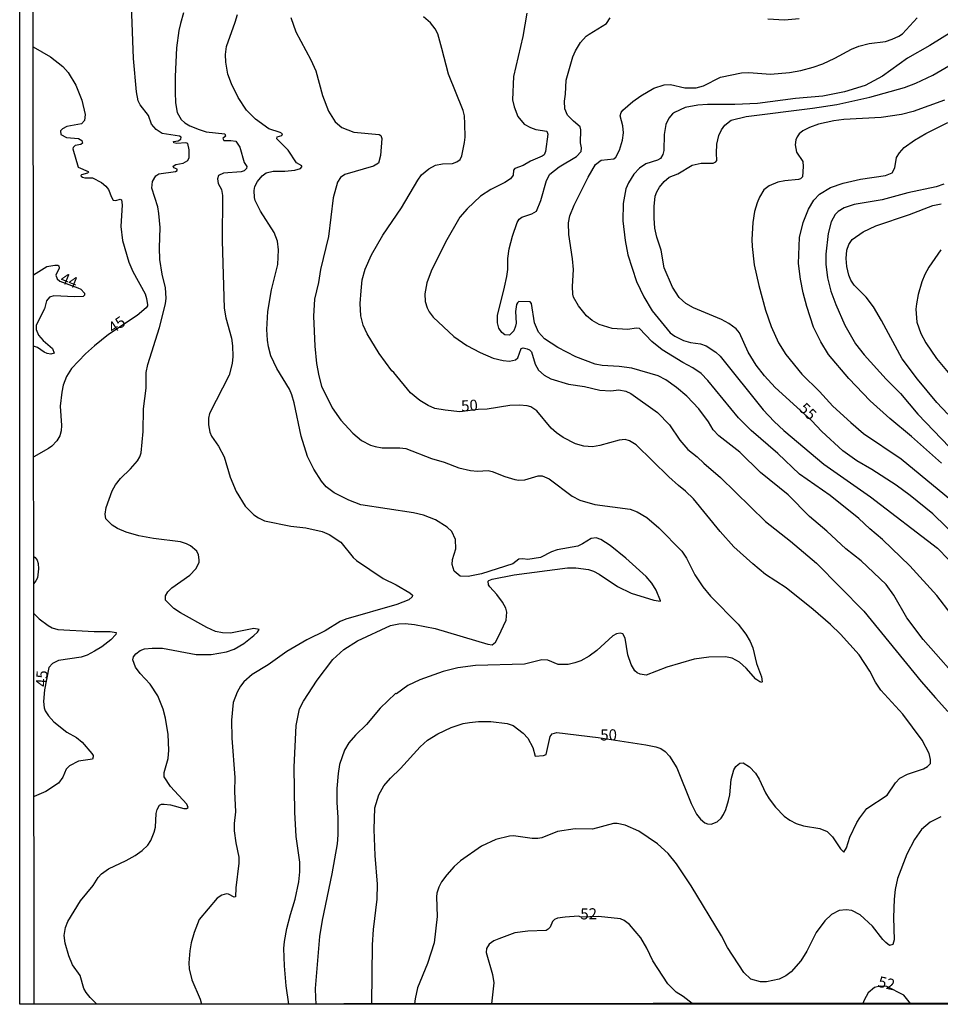
# Model space of a CAD drawing. Units: millimetres. Extents: x 187957 to 190368, y 1660432 to 1663206.
# Drawn here: x 187957 to 188166, y 1660432 to 1660655 of the extents above; entities that cross this region are included whole.
import ezdxf
from ezdxf.enums import TextEntityAlignment as Align

# ---------------------------------------------------------------- set-up
doc = ezdxf.new("R2010")
doc.units = ezdxf.units.MM
doc.header["$MEASUREMENT"] = 0
for name, color, linetype in [('IMAGEM', 7, 'Continuous'), ('V-CURVA_DE_NIVEL', 4, 'Continuous'), ('V-CURVA_MESTRA', 1, 'Continuous'), ('V-TEXTO_DE_ALTIMETRIA', 2, 'Continuous'), ('X-LIMITE_5000', 6, 'Continuous')]:
    doc.layers.add(name, color=color, linetype=linetype)
picture_1 = doc.add_image_def('image1.jpg', size_in_pixel=(4018, 4623))

msp = doc.modelspace()

# ---------------------------------------------------------------- linework, layer by layer
at = {"layer": 'V-CURVA_DE_NIVEL'}
for points in [[(187974.08, 1660431.86), (187972.56, 1660433.36), (187971.72, 1660434.5), (187971.19, 1660435.46), (187970.29, 1660438.37), (187968.58, 1660440.81), (187967.76, 1660442.83), (187966.91, 1660445.69), (187966.67, 1660447.49), (187966.97, 1660449.25), (187967.53, 1660450.62), (187970.4, 1660455.33), (187973.27, 1660458.83), (187974.4, 1660460.64), (187975.17, 1660461.47), (187976.74, 1660462.62), (187980.76, 1660464.48), (187982.82, 1660465.64), (187984.4, 1660466.75), (187985.69, 1660467.95), (187986.37, 1660469.03), (187987.14, 1660470.95), (187987.4, 1660472.07), (187987.61, 1660475.15), (187987.84, 1660476.09), (187988.36, 1660477.05), (187988.77, 1660477.31), (187989.37, 1660477.31), (187990.82, 1660477.14), (187993.86, 1660476.32), (187994.46, 1660476.28), (187994.86, 1660476.52), (187994.59, 1660477.31), (187990.86, 1660481.27), (187989.38, 1660483.5), (187989.38, 1660484.48), (187990.28, 1660487.69), (187990.5, 1660489.58), (187990.33, 1660493.13), (187989.73, 1660496.85), (187989.21, 1660498.87), (187987.93, 1660501.91), (187986.2, 1660504.56), (187983.95, 1660506.96), (187982.88, 1660508.41), (187982.26, 1660510.04), (187982.45, 1660510.73), (187982.96, 1660511.41), (187983.97, 1660512.18), (187984.92, 1660512.54), (187986.67, 1660512.76), (187989.03, 1660512.71), (187996.65, 1660511.3), (188000.07, 1660511.3), (188003.54, 1660511.9), (188005.29, 1660512.46), (188007.52, 1660513.8), (188009.79, 1660515.6), (188010.6, 1660516.37), (188011.01, 1660517), (188009.75, 1660517.21), (188004.44, 1660516.14), (188002.64, 1660516.22), (188001.1, 1660516.52), (187999.09, 1660517.42), (187993.09, 1660520.76), (187991.61, 1660521.75), (187989.73, 1660523.61), (187989.68, 1660524.59), (187990.24, 1660525.52), (187991.16, 1660526.41), (187995.23, 1660529.34), (187996.62, 1660530.76), (187997.33, 1660532.17), (187997.37, 1660532.82), (187997.2, 1660533.93), (187996.79, 1660534.79), (187995.36, 1660535.98), (187994.46, 1660536.45), (187993.11, 1660536.86), (187987.01, 1660537.63), (187983.67, 1660538.23), (187980.76, 1660539.04), (187978.79, 1660539.9), (187977.59, 1660540.63), (187976.18, 1660542.13), (187975.98, 1660543.13), (187976.2, 1660544.68), (187977.63, 1660548.49), (187978.38, 1660549.81), (187979.47, 1660551.27), (187981.79, 1660553.49), (187983.33, 1660555.29), (187983.88, 1660556.19), (187984.16, 1660557.05), (187984.66, 1660561.97), (187984.74, 1660567.11), (187985.32, 1660571.78), (187985.32, 1660575.37), (187985.72, 1660577.13), (187988.36, 1660585.56), (187988.36, 1660585.56), (187989.73, 1660590.91), (187989.88, 1660592.24), (187989.73, 1660594.55), (187988.96, 1660597.68), (187988.42, 1660600.97), (187988.31, 1660603.63), (187988.47, 1660608.29), (187988.21, 1660611.42), (187987.93, 1660612.96), (187986.62, 1660617.2), (187986.75, 1660618.7), (187987.48, 1660619.98), (187988.21, 1660620.43), (187991.98, 1660621.01), (187992.34, 1660621.18), (187992.38, 1660621.52), (187991.57, 1660621.84), (187991.46, 1660622.17), (187992.06, 1660622.55), (187993.69, 1660622.91), (187994.76, 1660623.47), (187995.08, 1660624.14), (187995.08, 1660625.93), (187994.76, 1660627.37), (187994.33, 1660627.47), (187992.32, 1660627.34), (187991.63, 1660627.47), (187991.55, 1660627.81), (187992.57, 1660627.98), (187993.22, 1660628.35), (187993.26, 1660628.78), (187992.92, 1660629.01), (187988.94, 1660629.61), (187987.59, 1660630.55), (187986.54, 1660631.71), (187985.81, 1660633.68), (187983.97, 1660636.12), (187983.52, 1660637.02), (187983.09, 1660639.08), (187982.41, 1660646.61), (187981.81, 1660662.88)], [(187993.82, 1660657.02), (187993.11, 1660654.62), (187992.72, 1660653.03), (187992.23, 1660649.05), (187991.89, 1660642.54), (187991.91, 1660639.03), (187992, 1660636.59), (187992.38, 1660634.41), (187993.24, 1660632.8), (187994.12, 1660632.03), (187995.23, 1660631.39), (187997.33, 1660630.49), (187998.91, 1660630.02), (188003.15, 1660629.5), (188003.36, 1660628.97), (188002.72, 1660628.44), (188002.94, 1660628.05), (188004.52, 1660628.05), (188005.68, 1660627.86), (188006.58, 1660626.53), (188007.54, 1660623.02), (188008.2, 1660622.14), (188008.1, 1660621.67), (188007.6, 1660621.14), (188006.88, 1660620.94), (188002.9, 1660620.6), (188001.74, 1660620.05), (188001.5, 1660619.34), (188001.67, 1660618.25), (188002.44, 1660616.9), (188002.68, 1660615.53), (188002.59, 1660605.21), (188003, 1660589.93), (188003.43, 1660587.75), (188004.67, 1660583.12), (188004.91, 1660581.41), (188004.99, 1660578.97), (188004.84, 1660577.38), (188004.2, 1660574.73), (187999.73, 1660566.04), (187999.51, 1660564.97), (187999.45, 1660563.43), (187999.77, 1660561.76), (188000.19, 1660560.9), (188001.78, 1660558.63), (188003, 1660556.19), (188004.43, 1660551.57), (188005.76, 1660548.32), (188007.79, 1660544.95), (188009.75, 1660543.02), (188010.82, 1660542.3), (188012.21, 1660541.65), (188018.14, 1660540.45), (188021.61, 1660540.07), (188025.33, 1660539.24), (188026.91, 1660538.57), (188029.53, 1660536.77), (188032.35, 1660533.35), (188033.07, 1660532.67), (188039.16, 1660528.55), (188042.11, 1660527.14), (188045.24, 1660525.26), (188045.79, 1660524.73), (188045.75, 1660524.4), (188044.94, 1660523.67), (188042.28, 1660522.64), (188030.68, 1660519.33), (188029.35, 1660518.75), (188025.97, 1660516.69), (188021.78, 1660514.64), (188021.78, 1660514.64), (188017.28, 1660511.96), (188013.04, 1660508.97), (188009.38, 1660506.72), (188007.49, 1660505.05), (188006.75, 1660504.13), (188005.97, 1660502.76), (188005.1, 1660500.41), (188004.67, 1660496.38), (188004.8, 1660492.27), (188005.46, 1660483.33), (188005.4, 1660480.2), (188005.57, 1660475.53), (188005.29, 1660472.88), (188005.29, 1660471.21), (188005.65, 1660468.51), (188006.36, 1660465.26), (188006.4, 1660463.89), (188005.68, 1660458.28), (188005.61, 1660456.27), (188005.34, 1660456.18), (188004.05, 1660456.89), (188003.54, 1660456.93), (188002.47, 1660456.59), (188001.44, 1660455.92), (187997.35, 1660451.09), (187996.23, 1660448.18), (187995.55, 1660445.82), (187995.25, 1660443.98), (187995.02, 1660441.24), (187995.08, 1660439.91), (187995.7, 1660437.39), (187997.56, 1660433.02), (187997.9, 1660431.88)], [(188017.7, 1660431.9), (188017.11, 1660436.06), (188016.74, 1660440.6), (188016.61, 1660444.5), (188016.74, 1660446.12), (188017.3, 1660449.08), (188018.07, 1660452.26), (188019.14, 1660455.71), (188020, 1660459.69), (188020.25, 1660461.89), (188020.21, 1660464.15), (188019.35, 1660469.93), (188019.05, 1660475.49), (188018.97, 1660485.68), (188019.35, 1660495.14), (188020.12, 1660498.95), (188021.04, 1660500.71), (188024.13, 1660505.42), (188027.7, 1660510.15), (188030.25, 1660512.41), (188033.33, 1660514.36), (188040.79, 1660517.89), (188042.71, 1660518.22), (188044.12, 1660518.3), (188046.27, 1660518.11), (188050.93, 1660517.19), (188062.92, 1660513.61), (188063.88, 1660513.46), (188064.65, 1660514.06), (188065.38, 1660515.35), (188067.05, 1660519.12), (188067.26, 1660520.92), (188067, 1660521.81), (188066.28, 1660523.14), (188064.99, 1660524.9), (188063.39, 1660526.69), (188063.11, 1660527.12), (188063, 1660527.91), (188063.17, 1660528.13), (188063.88, 1660528.38), (188068.87, 1660529.37), (188080.99, 1660530.95), (188082.91, 1660530.95), (188085.78, 1660530.57), (188086.89, 1660530.22), (188088.22, 1660529.56), (188092.37, 1660526.75), (188095.46, 1660525.21), (188100.59, 1660523.59), (188102.15, 1660523.39), (188102.17, 1660523.5), (188101.17, 1660525.88), (188100.16, 1660527.47), (188098.86, 1660528.98), (188094.23, 1660533.14), (188090.68, 1660536.07), (188088.6, 1660537.44), (188087.49, 1660537.8), (188086.42, 1660537.63), (188084.45, 1660536.39), (188083.38, 1660535.92), (188078.67, 1660535.04), (188077.35, 1660534.57), (188074.91, 1660533.31), (188072.04, 1660532.83), (188070.88, 1660533.01), (188069.96, 1660532.96), (188068.61, 1660531.89), (188061.51, 1660529.6), (188058.42, 1660529), (188056.63, 1660529.11), (188055.27, 1660530.21), (188054.8, 1660531.75), (188054.87, 1660532.86), (188055.64, 1660535.3), (188055.6, 1660537.44), (188054.76, 1660539.24), (188053.65, 1660540.24), (188051.04, 1660541.87), (188048.34, 1660542.9), (188046.05, 1660543.45), (188034.06, 1660545.25), (188031.37, 1660546.36), (188028.03, 1660548.03), (188026.22, 1660549.36), (188025.11, 1660550.67), (188023.38, 1660553.37), (188021.94, 1660556.28), (188020.51, 1660560.9), (188018.97, 1660568.48), (188018.39, 1660570.28), (188017.85, 1660571.56), (188014.97, 1660576.23), (188013.66, 1660579.1), (188013.1, 1660581.15), (188012.85, 1660582.69), (188012.76, 1660585.13), (188012.93, 1660589.2), (188013.79, 1660594.08), (188015.22, 1660599.86), (188015.37, 1660603.16), (188015.37, 1660603.16), (188015.12, 1660605.13), (188014.39, 1660607.1), (188011.3, 1660611.98), (188010.11, 1660614.42), (188009.93, 1660615.1), (188009.85, 1660616.69), (188010.02, 1660617.54), (188010.62, 1660618.7), (188011.67, 1660619.98), (188012.61, 1660620.66), (188014.16, 1660621.07), (188016.81, 1660621.07), (188019.12, 1660621.26), (188020.36, 1660621.63), (188020.66, 1660622.01), (188020.64, 1660622.25), (188019.48, 1660622.95), (188017.58, 1660625.85), (188015.01, 1660628.39), (188015.05, 1660628.86), (188016.15, 1660629.18), (188016.25, 1660629.57), (188015.78, 1660629.87), (188013.17, 1660630.7), (188010.15, 1660632.84), (188008.14, 1660634.88), (188006.25, 1660637.79), (188004.71, 1660640.92), (188003.86, 1660643.1), (188003.38, 1660645.8), (188003.34, 1660647.55), (188003.6, 1660649.35), (188005.55, 1660654.87), (188006.08, 1660656.67)], [(188018.2, 1660655.94), (188019.33, 1660652.69), (188022.74, 1660646.36), (188023.85, 1660643.83), (188025.39, 1660638.22), (188026.72, 1660634.71), (188028.28, 1660632.27), (188029.74, 1660630.96), (188032.48, 1660629.91), (188038.22, 1660629.38), (188038.64, 1660629.14), (188038.88, 1660628.46), (188038.53, 1660624.61), (188038.08, 1660622.85), (188036.93, 1660622.18), (188030.47, 1660620.3), (188029.44, 1660619.61), (188028.81, 1660618.53), (188027.81, 1660614.97), (188026.7, 1660606.24), (188024.92, 1660598.7), (188024.43, 1660595.79), (188023.53, 1660591.98), (188023.33, 1660588.09), (188023.61, 1660581.32), (188024.04, 1660577.38), (188024.53, 1660574.56), (188025.13, 1660572.2), (188027.53, 1660567.34), (188029.54, 1660564.48), (188032.26, 1660561.54), (188032.26, 1660561.54), (188034.19, 1660559.89), (188036.25, 1660558.86), (188037.36, 1660558.5), (188038.9, 1660558.26), (188042.93, 1660558.24), (188044.3, 1660558.05), (188050.12, 1660555.8), (188052.99, 1660554.97), (188056.33, 1660553.68), (188058.98, 1660553.08), (188060.61, 1660552.96), (188062.96, 1660553.04), (188063.9, 1660552.87), (188066.81, 1660551.71), (188069.04, 1660551.01), (188069.94, 1660550.88), (188071.35, 1660550.99), (188074.35, 1660551.87), (188075.25, 1660551.84), (188076.83, 1660551.16), (188082.06, 1660547.24), (188083.85, 1660546.34), (188087.19, 1660545.36), (188095.24, 1660544.29), (188096.83, 1660543.67), (188099.05, 1660542.4), (188101.79, 1660540.09), (188106.97, 1660534.74), (188108.04, 1660533.16), (188109.94, 1660529.35), (188111.76, 1660526.65), (188113.52, 1660524.53), (188119.79, 1660518.18), (188121.5, 1660515.93), (188122.49, 1660514.24), (188123.09, 1660512.82), (188123.94, 1660509.27), (188125.06, 1660506.23), (188125.23, 1660505.07), (188125.14, 1660504.92), (188124.7, 1660505.05), (188123.82, 1660505.69), (188121.59, 1660508.2), (188120.07, 1660509.57), (188118.45, 1660510.44), (188116.91, 1660510.79), (188113.1, 1660510.66), (188109.8, 1660510.19), (188103.55, 1660508.43), (188098.88, 1660506.63), (188097.51, 1660506.83), (188096.82, 1660507.13), (188096.29, 1660507.6), (188095.45, 1660509.01), (188094.7, 1660511.24), (188094.13, 1660515.01), (188093.55, 1660515.99), (188093.01, 1660516.14), (188092.16, 1660515.97), (188091.3, 1660515.54), (188087.66, 1660512.18), (188085.93, 1660510.87), (188084.03, 1660509.84), (188082.7, 1660509.37), (188081.16, 1660509.03), (188078.89, 1660509.03), (188076.57, 1660510), (188075.21, 1660510.1), (188071.22, 1660509.07), (188060.09, 1660508.77), (188056.11, 1660508.26), (188052.77, 1660507.45), (188047.46, 1660505.56), (188044.77, 1660504.24), (188042.16, 1660502.35), (188041.96, 1660502.42), (188038.49, 1660499.1), (188035.37, 1660495.42), (188032.88, 1660492.98), (188031.38, 1660491.25), (188030.4, 1660489.58), (188029.24, 1660486.28), (188028.9, 1660484.23), (188028.64, 1660480.84), (188028.64, 1660477.67), (188028.86, 1660474.29), (188028.86, 1660470.35), (188028.69, 1660468.26), (188027.51, 1660461.45), (188025.3, 1660450.96), (188024.7, 1660447.24), (188023.74, 1660435.46), (188023.79, 1660433.28), (188023.84, 1660431.91)], [(188071.76, 1660656.97), (188070.88, 1660651.66), (188068.76, 1660642.59), (188068.52, 1660637.24), (188068.87, 1660635.69), (188069.74, 1660633.45), (188071.18, 1660631.73), (188072.59, 1660630.98), (188073.79, 1660630.55), (188076.36, 1660630.15), (188076.55, 1660629.49), (188075.99, 1660625.55), (188075.7, 1660624.77), (188075.25, 1660624.47), (188072.59, 1660623.3), (188070.97, 1660622.35), (188069.08, 1660621.63), (188068.78, 1660621.26), (188068.67, 1660620.13), (188068.08, 1660619.31), (188066.81, 1660618.46), (188063.6, 1660616.9), (188061.23, 1660615.36), (188058.21, 1660612.49), (188056.54, 1660610.58), (188053.32, 1660604.96), (188050.03, 1660598.32), (188049.05, 1660595.71), (188048.64, 1660593.23), (188048.72, 1660591.47), (188049.11, 1660590.01), (188049.58, 1660589.14), (188050.54, 1660587.92), (188055.23, 1660583.52), (188058.18, 1660581.49), (188061.21, 1660579.86), (188064.16, 1660578.6), (188066.39, 1660578.04), (188067.84, 1660577.94), (188069.17, 1660578.24), (188069.75, 1660578.66), (188070.49, 1660580.81), (188070.97, 1660580.91), (188071.87, 1660580.7), (188072.42, 1660580.48), (188072.83, 1660580.06), (188073.66, 1660577.26), (188074.43, 1660575.9), (188075.72, 1660574.75), (188077.26, 1660573.89), (188081.24, 1660572.69), (188084.84, 1660572.18), (188088.39, 1660571.35), (188088.39, 1660571.35), (188090.83, 1660571.15), (188092.67, 1660571.37), (188094.3, 1660571.07), (188095.41, 1660570.55), (188101.47, 1660566.21), (188104.19, 1660563.42), (188106.56, 1660560), (188108.36, 1660557.86), (188110.44, 1660556.21), (188111.96, 1660554.71), (188115.75, 1660551.52), (188126.02, 1660541.47), (188131.68, 1660536.99), (188137.54, 1660532), (188148.31, 1660521.15), (188161.36, 1660505.14), (188164.59, 1660501.44), (188167.42, 1660498.37)], [(188171.53, 1660503.66), (188161.79, 1660514.66), (188158.11, 1660519.63), (188155.15, 1660524.73), (188153.42, 1660527.21), (188147.7, 1660532.56), (188144.26, 1660535.3), (188139.9, 1660539.28), (188135.95, 1660542.6), (188131.12, 1660547.58), (188124.87, 1660552.59), (188120.18, 1660557.24), (188115.36, 1660560.96), (188114.14, 1660562.33), (188113.07, 1660564.16), (188110.82, 1660567.11), (188108.13, 1660569.97), (188105.77, 1660571.96), (188103.38, 1660573.7), (188101.62, 1660574.58), (188095.63, 1660576.29), (188092.76, 1660576.7), (188088.91, 1660576.89), (188087.32, 1660577.19), (188082.91, 1660578.9), (188078.85, 1660581.04), (188075.78, 1660582.97), (188074.41, 1660584.49), (188073.53, 1660586.59), (188072.85, 1660591), (188072.51, 1660591.38), (188069.96, 1660591.49), (188069.64, 1660591.12), (188069.44, 1660590.74), (188069.23, 1660589.2), (188069.32, 1660586.55), (188069.21, 1660585.86), (188068.8, 1660584.79), (188067.84, 1660583.78), (188066.75, 1660583.91), (188066.13, 1660584.45), (188065.42, 1660585.39), (188065.08, 1660586.59), (188065.1, 1660588.26), (188066.73, 1660594.68), (188067.2, 1660597.12), (188067.45, 1660598.7), (188067.47, 1660601.19), (188067.8, 1660603.41), (188068.52, 1660606.28), (188069.61, 1660609.41), (188070.07, 1660610.15), (188070.67, 1660610.58), (188072.94, 1660611.37), (188073.96, 1660611.95), (188074.95, 1660614.39), (188076.21, 1660618.91), (188077, 1660620.41), (188079.14, 1660622.08), (188083.04, 1660624.39), (188084.13, 1660625.55), (188084.21, 1660626.32), (188083.96, 1660627.47), (188084.07, 1660630.43), (188083.92, 1660631.15), (188082.39, 1660632.4), (188081.02, 1660633.81), (188080.4, 1660635.18), (188080.36, 1660636.98), (188080.6, 1660638.52), (188080.7, 1660641.73), (188082.24, 1660647.04), (188082.84, 1660648.37), (188084, 1660650.25), (188085.29, 1660651.7), (188085.29, 1660651.7), (188085.91, 1660652.17), (188089.87, 1660654.61), (188090.7, 1660655.86)], [(188168.17, 1660520.46), (188164.89, 1660524.68), (188158.81, 1660531.45), (188152.59, 1660537.42), (188149.68, 1660539.86), (188147.22, 1660542.17), (188140.67, 1660547.39), (188133.73, 1660552.23), (188128.8, 1660556.92), (188122.7, 1660562.18), (188119.86, 1660565.01), (188112.92, 1660573.49), (188111.38, 1660575.07), (188109.52, 1660576.37), (188107.25, 1660577.57), (188102.54, 1660580.48), (188100.19, 1660582.41), (188097.34, 1660585.3), (188096.66, 1660585.43), (188094.64, 1660585.07), (188091.13, 1660585.32), (188088.22, 1660586.22), (188086.59, 1660587.12), (188085.31, 1660588.17), (188083.49, 1660590.44), (188082.37, 1660592.45), (188082.24, 1660593.1), (188082.16, 1660594.89), (188082.37, 1660598.7), (188082.16, 1660601.15), (188081.3, 1660606.67), (188081.26, 1660609.32), (188081.58, 1660610.91), (188082.5, 1660613.35), (188085.69, 1660619.73), (188087.34, 1660622.57), (188088.65, 1660623.55), (188091.51, 1660623.85), (188091.96, 1660624.24), (188092.82, 1660625.85), (188093.53, 1660628.12), (188093.74, 1660629.79), (188093.61, 1660631.37), (188093.01, 1660633.64), (188093.18, 1660634.37), (188093.57, 1660634.88), (188095.82, 1660636.85), (188097.66, 1660638.18), (188100.59, 1660639.91), (188102.95, 1660640.64), (188104.4, 1660640.72), (188107.7, 1660639.99), (188110.23, 1660639.95), (188111.9, 1660640.46), (188115.75, 1660642.39), (188120.54, 1660643.38), (188122.21, 1660643.46), (188127.09, 1660643.12), (188131.46, 1660643.5), (188134.03, 1660643.93), (188136.81, 1660644.66), (188139, 1660645.47), (188141.76, 1660646.71), (188145.5, 1660648.73), (188147.19, 1660649.41), (188149.57, 1660650.05), (188153.25, 1660650.52), (188154.79, 1660651.02), (188156.25, 1660651.7), (188157.08, 1660652.28), (188160.42, 1660655.86)], [(188126.54, 1660655.62), (188130.31, 1660655.45), (188133.6, 1660655.71)], [(188168.32, 1660652.73), (188163.31, 1660649.6), (188158.22, 1660646.71), (188152.53, 1660642.6), (188148.59, 1660640.53), (188143.92, 1660639.05), (188139.04, 1660638.11), (188132.79, 1660637.58), (188124.18, 1660636.44), (188119, 1660636.23), (188112.84, 1660636.23), (188110.61, 1660636.01), (188107.74, 1660635.5), (188105.3, 1660634.38), (188104.88, 1660634.11), (188104.06, 1660633.08), (188103.37, 1660631.63), (188103.37, 1660631.63), (188102.97, 1660629.4), (188102.92, 1660625.72), (188102.67, 1660624.86), (188102.16, 1660623.9), (188101.49, 1660623.55), (188098.84, 1660622.7), (188097.4, 1660621.76), (188096.07, 1660620.37), (188094.87, 1660618.4), (188094.3, 1660617.03), (188093.63, 1660613.73), (188093.59, 1660609.75), (188094.08, 1660605.34), (188094.75, 1660602.04), (188096.67, 1660596.01), (188098.36, 1660592.54), (188100.25, 1660589.37), (188104.32, 1660584.36), (188105.39, 1660583.55), (188107.4, 1660582.62), (188108.99, 1660582.15), (188111.21, 1660581.81), (188112.5, 1660581.38), (188114.72, 1660579.97), (188115.66, 1660579.01), (188125.46, 1660566.89), (188127.95, 1660564.17), (188130.15, 1660562.16), (188139.27, 1660554.52), (188149.83, 1660547.07), (188165.03, 1660535.42), (188167.57, 1660532.88)], [(188166.65, 1660637.21), (188159.55, 1660634.64), (188156.89, 1660633.96), (188152.23, 1660633.27), (188143.75, 1660632.8), (188141.52, 1660632.5), (188138.01, 1660631.71), (188136, 1660631), (188134.46, 1660630.23), (188133.64, 1660629.53), (188133.19, 1660628.84), (188132.87, 1660628.16), (188132.7, 1660627.05), (188133, 1660625.37), (188134.46, 1660623.28), (188134.58, 1660622.12), (188134.37, 1660619.77), (188133.92, 1660619.31), (188133.47, 1660619.14), (188130.35, 1660618.87), (188128.81, 1660618.54), (188126.84, 1660617.73), (188125.6, 1660616.81), (188124.63, 1660615.19), (188124.07, 1660613.9), (188123.5, 1660611.89), (188123.13, 1660609.41), (188122.92, 1660605.55), (188122.98, 1660603.93), (188123.45, 1660599.78), (188124.46, 1660595.07), (188125.96, 1660589.5), (188127.3, 1660585.78), (188128.97, 1660582.05), (188130.58, 1660579.4), (188134.26, 1660574.96), (188138.22, 1660571.03), (188141.26, 1660567.67), (188145.37, 1660563.96), (188148.26, 1660561.48), (188156.83, 1660555.74), (188171.06, 1660543.99)], [(188165.94, 1660554.76), (188159.14, 1660560.82), (188154.23, 1660564.88), (188149.78, 1660568.86), (188144.88, 1660574), (188140.3, 1660579.44), (188138.54, 1660582.31), (188136.92, 1660585.65), (188135.37, 1660590.31), (188134.56, 1660593.44), (188133.92, 1660596.52), (188133.47, 1660600.12), (188133.68, 1660605.98), (188134.58, 1660609.37), (188135.76, 1660612.45), (188136.98, 1660614.46), (188138.29, 1660615.8), (188140.79, 1660617.37), (188143.62, 1660618.37), (188147.56, 1660619.27), (188153.21, 1660620.04), (188154.77, 1660620.68), (188155.37, 1660621.78), (188155.78, 1660624.18), (188156.42, 1660625.25), (188157.51, 1660626.4), (188159.82, 1660628.07), (188162.41, 1660629.61), (188167.42, 1660632.12)], [(188166.48, 1660618.07), (188164.73, 1660617.47), (188158.3, 1660616.15), (188152.48, 1660614.52), (188146.1, 1660613.45), (188143.88, 1660612.76), (188142.51, 1660611.93), (188141.8, 1660611.25), (188140.94, 1660609.58), (188140.21, 1660606.88), (188139.72, 1660602.22), (188139.72, 1660599.9), (188140.04, 1660596.82), (188140.85, 1660593.82), (188141.97, 1660590.78), (188144.02, 1660586.12), (188146.46, 1660581.86), (188148.39, 1660579.35), (188153.4, 1660573.79), (188156.63, 1660570.53), (188160.61, 1660565.89), (188167.78, 1660558.35)], [(188167.42, 1660565.87), (188164.87, 1660568.52), (188160.49, 1660573.83), (188157.06, 1660578.45), (188152.35, 1660587.15), (188150.51, 1660590.23), (188148.82, 1660592.45), (188146.1, 1660595.17), (188145.35, 1660596.31), (188144.94, 1660597.42), (188144.49, 1660599.43), (188144.28, 1660601.19), (188144.45, 1660603.11), (188144.94, 1660604.44), (188145.67, 1660605.53), (188148.2, 1660607.31), (188151.07, 1660608.65), (188158.73, 1660611.18), (188164, 1660613.24), (188165.88, 1660613.62)], [(187959.73, 1660597.48), (187962.74, 1660599.39), (187964.54, 1660599.73), (187965.22, 1660599.69), (187965.48, 1660599.58), (187965.54, 1660599), (187964.81, 1660597.46), (187965.11, 1660596.6), (187965.74, 1660596.07), (187969.81, 1660594.55)], [(187969.81, 1660594.55), (187970.44, 1660594.25), (187971.32, 1660593.37), (187971.34, 1660592.88), (187971, 1660592.62), (187969.07, 1660592.51), (187964.37, 1660592.77), (187963.34, 1660592.41), (187962.71, 1660591.62), (187962.26, 1660589.8), (187960.36, 1660586.12), (187960.34, 1660585.09), (187960.89, 1660583.8), (187961.9, 1660582.62), (187964.04, 1660580.77), (187964.43, 1660579.69), (187963.68, 1660579.48), (187962.82, 1660579.67), (187962.14, 1660579.97), (187960.66, 1660581), (187959.75, 1660581.29)], [(188165.84, 1660474.44), (188163.4, 1660473.24), (188161.45, 1660471.51), (188159.82, 1660469.28), (188158.07, 1660465.94), (188155.97, 1660460.38), (188155.45, 1660457.94), (188155.18, 1660455.71), (188155.07, 1660451.56), (188155.2, 1660446.46), (188154.94, 1660445.41), (188154.17, 1660445.22), (188153.32, 1660445.86), (188152.61, 1660446.57), (188150.3, 1660449.61), (188147.51, 1660452.16), (188145.59, 1660453.12), (188144.31, 1660453.31), (188142.72, 1660453.16), (188141.01, 1660452.26), (188139.44, 1660450.81), (188137.49, 1660448.18), (188135.4, 1660443.94), (188134.03, 1660441.71), (188131.8, 1660439.2), (188130.61, 1660438.3), (188129.11, 1660437.53), (188126.24, 1660436.98), (188124.87, 1660436.98), (188122.68, 1660437.53), (188121.03, 1660439.08), (188117.39, 1660444.75), (188115.96, 1660447.41), (188109.11, 1660458.71), (188105.79, 1660463.72), (188103.87, 1660466.07), (188101.45, 1660468.32), (188097.21, 1660471.18), (188094.09, 1660472.49), (188092.33, 1660472.92), (188091.43, 1660472.94), (188086.72, 1660471.61), (188082.78, 1660471.66), (188078.76, 1660471.06), (188075.21, 1660469.64), (188074.31, 1660469.47), (188072.98, 1660469.47), (188068.78, 1660470.07), (188067.84, 1660469.99), (188064.76, 1660469.28), (188061.46, 1660467.76), (188056.75, 1660464.42), (188055.26, 1660463.11), (188053.58, 1660461.23), (188052.4, 1660459.63), (188051.79, 1660458.45), (188051.33, 1660457.08), (188051.25, 1660456.23), (188051.42, 1660451.82), (188050.76, 1660445.78), (188049.24, 1660441.11), (188046.92, 1660435.55), (188046.41, 1660433.11), (188046.26, 1660431.93)], [(188109.37, 1660432), (188107.31, 1660433.6), (188105.71, 1660434.62), (188103.82, 1660436.51), (188100.38, 1660441.73), (188099.07, 1660444.58), (188097.7, 1660446.94), (188095.11, 1660450), (188093.92, 1660450.87), (188093.02, 1660451.23), (188088.09, 1660451.79), (188084.11, 1660451.62), (188083.51, 1660451.83), (188080.49, 1660451.66), (188078.72, 1660451.39), (188078.07, 1660451.11), (188077.6, 1660450.68), (188077.11, 1660449.38), (188076.66, 1660448.88), (188076.15, 1660448.62), (188072, 1660448.45), (188069.04, 1660448.07), (188065.44, 1660446.74), (188064.29, 1660446.23), (188063.22, 1660445.52), (188062.59, 1660444.5), (188062.57, 1660443.64), (188063.99, 1660438.63), (188064.26, 1660436.75), (188063.72, 1660431.95)], [(188158.89, 1660432.05), (188157.41, 1660433.95), (188153.53, 1660435.92), (188152.01, 1660435.98), (188150.75, 1660435.68), (188149.29, 1660434.45), (188148.37, 1660432.79), (188148.09, 1660432.04)]]:
    msp.add_lwpolyline(points, dxfattribs=at)
at = {"layer": 'V-CURVA_MESTRA'}
for points in [[(188036.56, 1660431.92), (188036.72, 1660445.34), (188036.96, 1660448.85), (188037.82, 1660455.7), (188037.87, 1660459.15), (188037.33, 1660465.61), (188037.12, 1660471.51), (188037.25, 1660476.48), (188038.17, 1660479.43), (188039.33, 1660481.44), (188040.78, 1660483.19), (188043.07, 1660485.4), (188047.53, 1660490.35), (188049.21, 1660491.82), (188051.57, 1660493.26), (188054.61, 1660494.71), (188057.35, 1660495.63), (188058.72, 1660495.87), (188060.82, 1660496.08), (188063.6, 1660496.04), (188067.29, 1660495.63), (188068.66, 1660495.18), (188070.96, 1660493.43), (188071.97, 1660492.27), (188073.17, 1660490.13), (188073.68, 1660488.23), (188075.55, 1660488.31), (188076.17, 1660488.59), (188077.09, 1660492.66), (188077.52, 1660493.26), (188078.59, 1660493.6), (188088.01, 1660492.42), (188098.84, 1660490.77), (188101.11, 1660490.33), (188102.18, 1660489.92), (188103.2, 1660489.27), (188104.15, 1660488.2), (188105.88, 1660485.55), (188109.07, 1660477.46), (188110.33, 1660475.04), (188111.19, 1660473.86), (188112.24, 1660473.03), (188112.84, 1660472.81), (188113.65, 1660472.75), (188114.98, 1660473.26), (188115.9, 1660474.12), (188116.43, 1660474.95), (188116.99, 1660476.07), (188117.57, 1660478.1), (188117.87, 1660479.43), (188118.21, 1660482.9), (188118.81, 1660485.08), (188119.26, 1660485.87), (188119.75, 1660486.32), (188120.18, 1660486.58), (188120.9, 1660486.71), (188122.34, 1660485.76), (188123.71, 1660484.35), (188124.54, 1660482.98), (188125.98, 1660479.86), (188126.83, 1660478.51), (188128.25, 1660476.65), (188130.26, 1660474.55), (188131.5, 1660473.65), (188132.92, 1660472.92), (188134.59, 1660472.41), (188138.35, 1660471.79), (188139.96, 1660471.12), (188141.22, 1660469.88), (188143.04, 1660467.12), (188143.79, 1660466.39), (188144.37, 1660467.36), (188145.12, 1660469.8), (188146.76, 1660473.14), (188147.41, 1660474.22), (188149.03, 1660476.28), (188153.59, 1660479.37), (188155.48, 1660482.13), (188156.52, 1660483.19), (188158.24, 1660484.14), (188161.86, 1660485.34), (188162.78, 1660485.85), (188163.46, 1660486.55), (188163.5, 1660487.44), (188163.18, 1660488.81), (188161.54, 1660491.82), (188157.21, 1660497.71), (188152.16, 1660503.19), (188150.98, 1660504.97), (188149.72, 1660507.51), (188147.28, 1660511.24), (188143, 1660515.93), (188140.77, 1660518.11), (188136.83, 1660521.49), (188130.69, 1660526.41), (188126.02, 1660529.45), (188123.09, 1660531.87), (188118.83, 1660535.72), (188115.66, 1660539.19), (188109.65, 1660546.64), (188107.85, 1660548.4), (188106.2, 1660549.66), (188104.02, 1660551.63), (188096.61, 1660558.93), (188095.13, 1660559.81), (188094.13, 1660560.11), (188094.13, 1660560.11), (188092.76, 1660560), (188088.35, 1660558.78), (188086.68, 1660558.48), (188084.75, 1660558.59), (188082.83, 1660559.1), (188080.06, 1660560.55), (188078.54, 1660561.65), (188077.32, 1660562.72), (188074.05, 1660566.61), (188072.72, 1660567.51), (188071.82, 1660567.75), (188070.15, 1660567.94), (188067.93, 1660567.84), (188062.75, 1660566.98), (188060.76, 1660566.9), (188056.57, 1660566.41), (188053.2, 1660566.74), (188050.89, 1660567.17), (188049.35, 1660567.84), (188047.48, 1660568.95), (188045.34, 1660570.72), (188041.58, 1660575.35), (188041.1, 1660575.69), (188038.21, 1660579.65), (188035.49, 1660584.11), (188034.64, 1660586.12), (188034.04, 1660588.17), (188033.91, 1660591), (188034.12, 1660593.91), (188034.38, 1660596.39), (188035.05, 1660598.83), (188036.5, 1660602.04), (188039.09, 1660606.54), (188043.32, 1660612.74), (188047.01, 1660619.04), (188047.89, 1660620.24), (188049.5, 1660621.61), (188051.06, 1660622.4), (188052.64, 1660622.74), (188054.91, 1660622.78), (188055.9, 1660623.15), (188056.6, 1660623.7), (188057.01, 1660624.56), (188057.63, 1660627.56), (188057.76, 1660628.76), (188057.71, 1660631.8), (188057.59, 1660633.64), (188057.33, 1660634.84), (188053.95, 1660643.06), (188052.51, 1660648.88), (188051.53, 1660652.22), (188050.95, 1660653.42), (188049.88, 1660654.77), (188048.32, 1660656.09)], [(187959.67, 1660649.3), (187963.57, 1660647.04), (187966.39, 1660644.85), (187967.57, 1660643.5), (187969.37, 1660640.62), (187970.74, 1660637.15), (187971.45, 1660633.94), (187971.3, 1660632.57), (187970.61, 1660631.84), (187967.32, 1660631.18), (187966.29, 1660630.71), (187965.86, 1660630.19), (187965.92, 1660629.35), (187967.19, 1660628.71), (187969.97, 1660628.46), (187970.7, 1660627.99), (187970.85, 1660627.41), (187970.46, 1660627.13), (187969.22, 1660626.85), (187968.71, 1660626.42), (187968.66, 1660626.15), (187969.87, 1660621.99), (187972.18, 1660621.01), (187972.22, 1660620.84), (187971.98, 1660620.6), (187970.66, 1660620.2), (187970.49, 1660620.07), (187970.57, 1660619.92), (187970.87, 1660619.66), (187971.39, 1660619.57), (187973.14, 1660619.51), (187975.2, 1660618.51), (187976.18, 1660617.67), (187976.78, 1660616.9), (187977.44, 1660615.14), (187977.83, 1660614.5), (187978.41, 1660614.41), (187979.44, 1660614.69), (187979.69, 1660614.54), (187979.84, 1660613.43), (187979.54, 1660608.47), (187979.92, 1660605.3), (187981.38, 1660600.37), (187982.3, 1660598.28), (187985.08, 1660593.23), (187985.43, 1660592.15), (187985.62, 1660590.7), (187985.6, 1660590.44), (187985.28, 1660590.05), (187983.27, 1660588.26), (187976.76, 1660583.93), (187973.57, 1660581.39), (187971.51, 1660579.55), (187968.37, 1660576.25), (187967.23, 1660574.43), (187966.5, 1660572.42), (187966.14, 1660570.83), (187965.8, 1660567.67), (187966.1, 1660563.3), (187966.03, 1660562.1), (187965.67, 1660560.94), (187965.03, 1660559.79), (187963.87, 1660558.61), (187963.16, 1660558.07), (187959.77, 1660556.19)], [(188170.08, 1660537.36), (188164, 1660543.22), (188158.82, 1660547.41), (188155.65, 1660549.71), (188150.15, 1660553.32), (188146.74, 1660555.27), (188143.53, 1660557.56), (188138.82, 1660561.97), (188136.45, 1660564.46), (188128.18, 1660571.96), (188125.74, 1660574.55), (188123.84, 1660577), (188122.08, 1660579.95), (188120.05, 1660584.36), (188119.34, 1660585.28), (188117.67, 1660586.46), (188115.96, 1660587.34), (188109.63, 1660589.99), (188107.91, 1660591.02), (188106.35, 1660592.39), (188104.89, 1660594.72), (188102.97, 1660599.09), (188102.28, 1660603.11), (188101.32, 1660606.07), (188100.87, 1660608.08), (188100.7, 1660610.39), (188100.7, 1660613.05), (188100.91, 1660615.4), (188101.28, 1660616.39), (188101.92, 1660617.41), (188102.99, 1660618.72), (188104.14, 1660619.68), (188106.07, 1660620.49), (188109.3, 1660622.44), (188111.34, 1660622.87), (188114.08, 1660622.87), (188114.72, 1660623.17), (188114.95, 1660623.51), (188114.83, 1660625.16), (188114.93, 1660627.18), (188115.38, 1660629.14), (188116, 1660630.47), (188116.73, 1660631.52), (188118.19, 1660632.61), (188121.61, 1660633.44), (188136.68, 1660635.33), (188142.16, 1660636.23), (188149.7, 1660637.9), (188157.53, 1660640.04), (188160.15, 1660641.04), (188163.96, 1660642.84), (188170.85, 1660646.91)], [(188165.82, 1660603.22), (188163.06, 1660599.22), (188162.18, 1660597.59), (188161.53, 1660595.92), (188160.68, 1660593.01), (188160.29, 1660590.96), (188160.16, 1660589.71), (188160.38, 1660586.76), (188161.3, 1660584.19), (188162.37, 1660582.05), (188164.81, 1660578.49), (188170.88, 1660571.22)], [(187959.8, 1660533.58), (187960.11, 1660533.29), (187960.53, 1660532.72), (187960.78, 1660531.94), (187960.86, 1660530.78), (187960.62, 1660528.7), (187960.22, 1660528.04), (187959.8, 1660527.38)], [(187959.81, 1660520.58), (187961.04, 1660519.39), (187963.07, 1660517.91), (187963.98, 1660517.37), (187965.25, 1660517), (187973.53, 1660516.48), (187977.17, 1660516.48), (187978.47, 1660516.25), (187978.4, 1660515.84), (187977.27, 1660514.6), (187975.21, 1660513.01), (187973.61, 1660512.01), (187971.9, 1660511.15), (187970.53, 1660510.68), (187965.39, 1660509.93), (187964.04, 1660509.27), (187963.19, 1660508.33), (187962.2, 1660503.25), (187962.03, 1660500.58), (187962.13, 1660499.14), (187962.37, 1660498.5), (187963.12, 1660497.32), (187964.36, 1660495.97), (187967.32, 1660493.66), (187969.46, 1660492.4), (187970.76, 1660491.4), (187972.99, 1660488.78), (187973.25, 1660488.38), (187973.25, 1660488.04), (187973.12, 1660487.54), (187969.97, 1660487.03), (187967.92, 1660485.98), (187967.17, 1660485.23), (187966.38, 1660483.41), (187965.37, 1660482.06), (187962.54, 1660480.2), (187959.86, 1660479.01)]]:
    msp.add_lwpolyline(points, dxfattribs=at)
at = {"layer": 'X-LIMITE_5000'}
msp.add_lwpolyline([(187956.87, 1663203.29), (188438.6, 1663203.8), (188920.32, 1663204.3), (189402.05, 1663204.78), (189883.77, 1663205.23), (190365.5, 1663205.66), (190365.98, 1662651.38), (190366.47, 1662097.09), (190366.96, 1661542.8), (190367.44, 1660988.51), (190367.93, 1660434.22), (189886.33, 1660433.79), (189404.72, 1660433.33), (188923.12, 1660432.86), (188441.52, 1660432.36), (187959.91, 1660431.84), (187959.3, 1660986.13), (187958.7, 1661540.42), (187958.09, 1662094.71), (187957.48, 1662649), (187956.87, 1663203.29)], dxfattribs=at)

# ---------------------------------------------------------------- texts
at = {"layer": 'V-TEXTO_DE_ALTIMETRIA'}
for s, rotation, p in [('44', 338, (187965.32, 1660595.1)), ('45', 34, (187978.21, 1660583.48)), ('50', 4, (188057, 1660565.68)), ('55', 316, (188132.84, 1660566.37)), ('45', 87, (187963.53, 1660503.82)), ('50', 1, (188088.5, 1660490.97)), ('52', 1, (188083.97, 1660450.33)), ('52', 347, (188151.19, 1660435.08))]:
    msp.add_text(s, height=2.5, rotation=rotation, dxfattribs=at).set_placement(p, align=Align.BOTTOM_LEFT)

# ---------------------------------------------------------------- referenced raster images: frames only (the image files are external)
at = {"layer": 'IMAGEM'}
image = msp.add_image(picture_1, insert=(187956.59, 1660431.84), size_in_units=(2411.02, 2774.05), dxfattribs=at)
image.dxf.flags = 7

doc.saveas('drawing.dxf')
